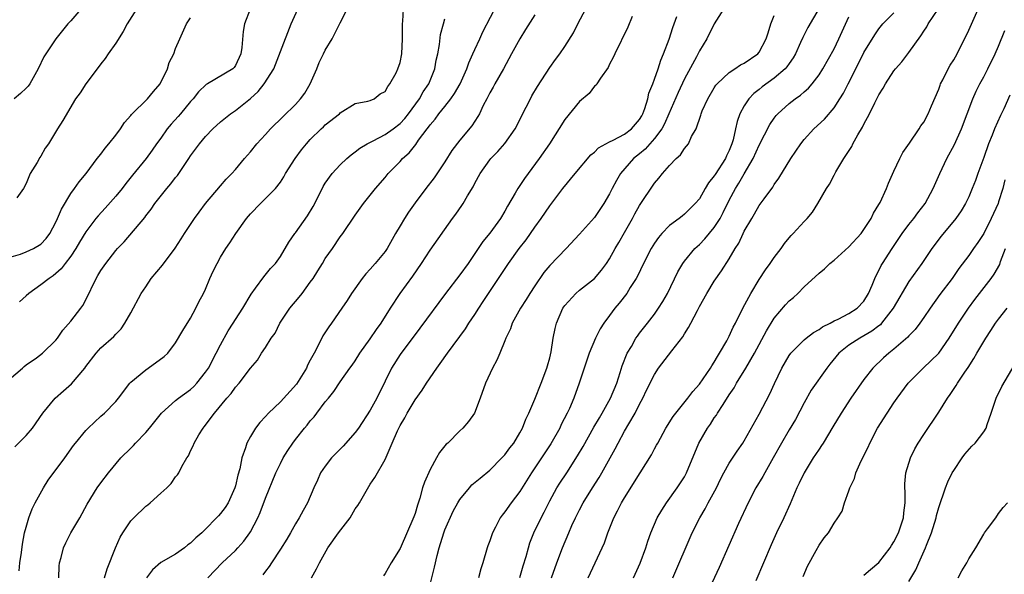
# Model space of a CAD drawing. Units: inches. Extents: x 2577000 to 2580000, y 1542000 to 1545000.
# Drawn here: x 2577460 to 2577592, y 1543953 to 1544028 of the extents above; entities that cross this region are included whole.
import ezdxf

# ---------------------------------------------------------------- set-up
doc = ezdxf.new("R2010")
doc.units = ezdxf.units.IN
doc.header["$MEASUREMENT"] = 0
doc.layers.add('LD25771542_2ft', color=52, linetype='Continuous')

msp = doc.modelspace()

# ---------------------------------------------------------------- linework, layer by layer
at = {"layer": 'LD25771542_2ft'}
for points, elevation in [([(2577485.3, 1543953), (2577487.24, 1543955), (2577489, 1543956.65), (2577489.33, 1543957), (2577490.12, 1543957.88), (2577490.92, 1543959), (2577491, 1543959.14), (2577491.97, 1543961), (2577492.29, 1543961.71), (2577493, 1543963.63), (2577494.41, 1543967), (2577495, 1543968.27), (2577495.38, 1543969), (2577495.98, 1543970.02), (2577496.66, 1543971), (2577497, 1543971.45), (2577498.24, 1543973), (2577498.6, 1543973.4), (2577499, 1543973.95), (2577499.5, 1543974.5), (2577499.89, 1543975), (2577501, 1543976.49), (2577501.41, 1543977), (2577502.13, 1543977.87), (2577503, 1543979.17), (2577504.3, 1543981), (2577504.61, 1543981.39), (2577505, 1543981.98), (2577505.6, 1543983), (2577507, 1543984.9), (2577507.85, 1543986.15), (2577508.46, 1543987), (2577509.72, 1543989), (2577511.02, 1543990.98), (2577512.7, 1543993.3), (2577513.85, 1543995), (2577515, 1543996.76), (2577518.01, 1544001), (2577518.44, 1544001.56), (2577519.27, 1544002.73), (2577519.45, 1544003), (2577520.02, 1544004.02), (2577520.76, 1544005.24), (2577521, 1544005.73), (2577521.69, 1544007), (2577523, 1544008.85), (2577523.12, 1544009), (2577524.06, 1544009.94), (2577525, 1544011.04), (2577526.39, 1544013), (2577527.86, 1544015.86), (2577528.42, 1544017), (2577528.62, 1544017.38), (2577529.36, 1544018.64), (2577531, 1544021.17), (2577531.76, 1544022.24), (2577532.34, 1544023), (2577533, 1544023.98), (2577534.17, 1544025.83), (2577534.75, 1544027), (2577536.87, 1544031)], 7778), ([(2577471.5, 1543953), (2577471.83, 1543954.17), (2577472.98, 1543957), (2577473.6, 1543958.4), (2577473.95, 1543959), (2577475, 1543960.58), (2577475.39, 1543961), (2577477, 1543962.55), (2577477.28, 1543962.72), (2577477.6, 1543963), (2577479, 1543964.29), (2577479.83, 1543965), (2577480.41, 1543965.59), (2577481, 1543966.46), (2577481.26, 1543966.74), (2577481.44, 1543967), (2577481.84, 1543967.84), (2577482.5, 1543969), (2577482.72, 1543969.28), (2577483, 1543969.94), (2577483.36, 1543970.64), (2577483.47, 1543971), (2577484.09, 1543972.09), (2577484.66, 1543973), (2577484.83, 1543973.17), (2577486.18, 1543975), (2577487.86, 1543977), (2577488.4, 1543977.6), (2577489, 1543978.48), (2577489.49, 1543979), (2577491, 1543980.99), (2577491.93, 1543982.07), (2577492.48, 1543983), (2577493, 1543983.77), (2577493.77, 1543985), (2577494.31, 1543985.69), (2577494.93, 1543987), (2577496.25, 1543989), (2577497.52, 1543990.48), (2577497.89, 1543991), (2577499, 1543992.49), (2577499.36, 1543993), (2577500, 1543994), (2577500.63, 1543995), (2577501, 1543995.64), (2577501.96, 1543997), (2577503, 1543998.55), (2577503.35, 1543999), (2577505, 1544001.46), (2577506.09, 1544003), (2577507, 1544004.1), (2577507.71, 1544005), (2577509, 1544006.47), (2577509.42, 1544007), (2577511, 1544008.64), (2577511.32, 1544009), (2577512.2, 1544009.8), (2577513.09, 1544010.91), (2577513.47, 1544011.47), (2577514.61, 1544013), (2577514.79, 1544013.21), (2577515, 1544013.52), (2577515.7, 1544014.3), (2577516.18, 1544015), (2577517, 1544015.99), (2577517.8, 1544017), (2577518.29, 1544017.71), (2577519.02, 1544018.98), (2577519.94, 1544021), (2577520.2, 1544021.8), (2577520.74, 1544023), (2577521, 1544023.61), (2577521.65, 1544025), (2577522.07, 1544025.93), (2577524.12, 1544029.88)], 7782), ([(2577458.18, 1543979), (2577460.52, 1543981), (2577460.76, 1543981.24), (2577461, 1543981.43), (2577462.39, 1543982.39), (2577463.21, 1543983), (2577465, 1543984.74), (2577465.19, 1543985), (2577465.91, 1543986.09), (2577467, 1543987.3), (2577468.34, 1543989), (2577468.61, 1543989.39), (2577469, 1543990.15), (2577470.36, 1543993), (2577470.62, 1543993.38), (2577471, 1543994.06), (2577471.65, 1543995), (2577473, 1543996.73), (2577473.24, 1543997), (2577474.11, 1543997.89), (2577476.86, 1544001.14), (2577477, 1544001.35), (2577477.73, 1544002.27), (2577478.22, 1544003), (2577479.8, 1544005), (2577480.37, 1544005.63), (2577481, 1544006.48), (2577481.24, 1544006.76), (2577482.77, 1544009), (2577483, 1544009.36), (2577484.2, 1544011), (2577485, 1544011.97), (2577485.99, 1544013), (2577487, 1544013.94), (2577488.31, 1544015), (2577489, 1544015.44), (2577491, 1544017.02), (2577492.04, 1544017.96), (2577492.81, 1544019), (2577494.11, 1544021), (2577495, 1544023.31), (2577496.46, 1544027), (2577497.31, 1544029)], 7790), ([(2577468.33, 1544029), (2577467, 1544027.41), (2577466.6, 1544027), (2577464.97, 1544025), (2577463.4, 1544022.6), (2577462.64, 1544021), (2577461.5, 1544019), (2577461.29, 1544018.71), (2577461, 1544018.41), (2577460.28, 1544017.72), (2577459.43, 1544017)], 7798), ([(2577459.52, 1543970.48), (2577461, 1543971.99), (2577461.85, 1543973), (2577463.24, 1543975), (2577464.88, 1543977), (2577466.03, 1543977.97), (2577467.08, 1543978.92), (2577468.85, 1543981), (2577469, 1543981.22), (2577470.37, 1543983), (2577471, 1543983.71), (2577472.76, 1543985.24), (2577473, 1543985.55), (2577473.72, 1543986.28), (2577474.21, 1543987), (2577475, 1543988.4), (2577476.4, 1543991), (2577477, 1543991.89), (2577477.75, 1543993), (2577479.23, 1543994.77), (2577480.94, 1543997.06), (2577481.73, 1543998.27), (2577482.17, 1543999), (2577483.5, 1544001), (2577484.13, 1544001.87), (2577485, 1544003.01), (2577487, 1544005.38), (2577487.76, 1544006.24), (2577488.5, 1544007), (2577489, 1544007.55), (2577490.21, 1544009), (2577491, 1544009.91), (2577491.86, 1544011), (2577493, 1544012.23), (2577493.69, 1544013), (2577495.35, 1544014.65), (2577497, 1544016.23), (2577497.71, 1544017), (2577498.25, 1544017.75), (2577498.99, 1544019), (2577499.86, 1544021), (2577500.17, 1544021.83), (2577500.77, 1544023), (2577501, 1544023.48), (2577501.92, 1544025), (2577502.29, 1544025.71), (2577503, 1544027.15), (2577503.94, 1544029)], 7788), ([(2577475.75, 1544029), (2577474.54, 1544027), (2577474, 1544026), (2577473, 1544024.43), (2577471.99, 1544023), (2577471.6, 1544022.4), (2577471, 1544021.67), (2577470.51, 1544021), (2577468.98, 1544019), (2577468.22, 1544017.78), (2577467.62, 1544017), (2577465.9, 1544014.1), (2577465.21, 1544013), (2577464, 1544011), (2577463.58, 1544010.42), (2577463, 1544009.35), (2577462.85, 1544009.15), (2577462.5, 1544008.5), (2577461.57, 1544007), (2577461, 1544005.67), (2577460.66, 1544005), (2577459.76, 1544003.76)], 7796), ([(2577460.1, 1543953.9), (2577460.19, 1543955), (2577460.38, 1543956.38), (2577460.51, 1543957.49), (2577460.81, 1543959), (2577461, 1543959.75), (2577461.36, 1543961), (2577461.82, 1543962.18), (2577462.22, 1543963), (2577463.34, 1543965), (2577463.98, 1543966.02), (2577466.19, 1543969), (2577467.35, 1543970.65), (2577467.62, 1543971), (2577469, 1543972.69), (2577469.29, 1543973), (2577471, 1543974.57), (2577471.51, 1543975), (2577473, 1543976.54), (2577473.37, 1543977), (2577474.86, 1543979), (2577475, 1543979.14), (2577477, 1543980.8), (2577477.33, 1543981), (2577479.45, 1543982.55), (2577479.94, 1543983), (2577481, 1543984.39), (2577481.95, 1543986.05), (2577483, 1543987.7), (2577483.69, 1543989), (2577484.12, 1543989.88), (2577484.74, 1543991), (2577485, 1543991.55), (2577485.59, 1543993), (2577486.03, 1543993.97), (2577486.53, 1543995), (2577487, 1543995.83), (2577487.72, 1543997), (2577488.24, 1543997.76), (2577489.04, 1543999), (2577490.47, 1544001), (2577491, 1544001.61), (2577492.33, 1544003), (2577494.35, 1544005), (2577495, 1544005.86), (2577495.45, 1544006.55), (2577495.69, 1544007), (2577496.96, 1544009), (2577497.82, 1544010.18), (2577498.48, 1544011), (2577499, 1544011.57), (2577500.45, 1544013), (2577500.74, 1544013.26), (2577501, 1544013.51), (2577502.89, 1544015), (2577503, 1544015.11), (2577505, 1544016.35), (2577506.68, 1544016.68), (2577507, 1544016.78), (2577507.55, 1544017), (2577508.34, 1544017.66), (2577509, 1544017.97), (2577509.35, 1544018.65), (2577509.65, 1544019), (2577510.46, 1544020.46), (2577510.71, 1544021), (2577511, 1544021.83), (2577511.22, 1544023), (2577511.32, 1544025), (2577511.31, 1544027), (2577511.36, 1544027.36), (2577511.47, 1544029)], 7786), ([(2577490.94, 1544029), (2577490.21, 1544027), (2577490.02, 1544025.98), (2577489.85, 1544023.85), (2577489.7, 1544023), (2577489, 1544021.45), (2577488.81, 1544021.19), (2577488.63, 1544021), (2577485.26, 1544019), (2577485.09, 1544018.91), (2577484.05, 1544017.95), (2577483.33, 1544017), (2577483, 1544016.63), (2577481.64, 1544015), (2577481.35, 1544014.65), (2577480.39, 1544013.61), (2577479.88, 1544013), (2577479, 1544011.75), (2577478.45, 1544011), (2577477.87, 1544010.13), (2577477.06, 1544009), (2577475.22, 1544006.78), (2577474.33, 1544005.67), (2577473.84, 1544005), (2577473, 1544003.97), (2577471.6, 1544002.4), (2577470.63, 1544001.37), (2577470.34, 1544001), (2577469, 1543999.24), (2577468.16, 1543997.84), (2577467.68, 1543997), (2577467, 1543995.98), (2577466.24, 1543995), (2577465.72, 1543994.28), (2577465, 1543993.64), (2577464.65, 1543993.35), (2577464.09, 1543993), (2577463, 1543992.12), (2577461.37, 1543991), (2577461, 1543990.68), (2577460.14, 1543989.86)], 7792), ([(2577529, 1544028.22), (2577527.75, 1544026.25), (2577527, 1544025.01), (2577525.91, 1544023), (2577524.8, 1544021), (2577523.66, 1544019), (2577523.43, 1544018.57), (2577523, 1544017.8), (2577522.74, 1544017.26), (2577522.58, 1544017), (2577522.12, 1544016.12), (2577521.6, 1544015), (2577521.38, 1544014.62), (2577521, 1544014.03), (2577520.61, 1544013.39), (2577519, 1544011.49), (2577517.93, 1544010.07), (2577517, 1544008.57), (2577515.55, 1544006.45), (2577514.42, 1544005), (2577513, 1544003.11), (2577512.13, 1544001.87), (2577511.57, 1544001), (2577511, 1544000.02), (2577510.4, 1543999), (2577509.28, 1543997), (2577509, 1543996.61), (2577507.67, 1543995), (2577507, 1543994.23), (2577506.4, 1543993.6), (2577505.91, 1543993), (2577504.51, 1543991), (2577503.94, 1543990.06), (2577503.23, 1543989), (2577501.84, 1543987), (2577501.47, 1543986.53), (2577500.68, 1543985.32), (2577500.1, 1543984.1), (2577499.5, 1543983), (2577499.32, 1543982.68), (2577499, 1543982.06), (2577498.62, 1543981.38), (2577498.47, 1543981), (2577497.14, 1543978.86), (2577495, 1543976.5), (2577493.41, 1543975), (2577493, 1543974.53), (2577492.25, 1543973.75), (2577491.69, 1543973), (2577491, 1543971.86), (2577490.53, 1543971), (2577490.34, 1543970.34), (2577489.85, 1543969), (2577489.56, 1543967.56), (2577489.32, 1543966.68), (2577489, 1543965.26), (2577488.93, 1543965), (2577488.01, 1543963), (2577487.61, 1543962.39), (2577487, 1543961.58), (2577486.72, 1543961.28), (2577486.48, 1543961), (2577485, 1543959.5), (2577484.48, 1543959), (2577483.69, 1543958.31), (2577483, 1543957.61), (2577482.63, 1543957.37), (2577482.18, 1543957), (2577481, 1543956.16), (2577479, 1543955.01), (2577477.92, 1543954.07), (2577477.1, 1543953)], 7780), ([(2577554.24, 1544029), (2577553, 1544027.01), (2577551.98, 1544025), (2577551, 1544023.4), (2577550.61, 1544022.61), (2577549, 1544019.65), (2577548.16, 1544017.84), (2577546.94, 1544015), (2577546.34, 1544013.66), (2577545.98, 1544013), (2577545, 1544011.68), (2577543.75, 1544010.25), (2577543, 1544009.64), (2577542.2, 1544009), (2577540.45, 1544007), (2577539.91, 1544006.09), (2577539.33, 1544005), (2577539, 1544004.3), (2577538.24, 1544003), (2577537, 1544001.14), (2577535, 1543998.93), (2577533.2, 1543997), (2577531, 1543994.71), (2577530.23, 1543993.77), (2577529, 1543992), (2577528.36, 1543991), (2577527.84, 1543990.16), (2577527.1, 1543989), (2577526, 1543987), (2577525.74, 1543986.26), (2577525.12, 1543985), (2577525, 1543984.67), (2577524.31, 1543983), (2577523.95, 1543982.05), (2577523.37, 1543981), (2577522.43, 1543979), (2577521.71, 1543977), (2577520.94, 1543975), (2577520.13, 1543973.87), (2577519.4, 1543973), (2577519, 1543972.64), (2577517.36, 1543971), (2577517.17, 1543970.83), (2577516.27, 1543969.73), (2577515.88, 1543969), (2577515, 1543967.47), (2577514.24, 1543965.76), (2577514, 1543965), (2577513.62, 1543963.62), (2577513.31, 1543962.69), (2577513, 1543961.58), (2577512.85, 1543961.15), (2577511, 1543956.88), (2577509.8, 1543955), (2577509, 1543953.56), (2577508.76, 1543953.24)], 7772), ([(2577567, 1544029.11), (2577565.49, 1544026.51), (2577564.81, 1544025.19), (2577564.53, 1544024.53), (2577563.83, 1544023), (2577563.53, 1544022.47), (2577563, 1544021.73), (2577562.71, 1544021.29), (2577562.46, 1544021), (2577561, 1544019.75), (2577559.4, 1544018.6), (2577559, 1544018.26), (2577558.28, 1544017.72), (2577557.59, 1544017), (2577557, 1544016.06), (2577556.43, 1544015), (2577556.04, 1544013.96), (2577555.85, 1544013), (2577555.53, 1544011.53), (2577555.36, 1544011), (2577555, 1544010.11), (2577554.63, 1544009.37), (2577554.48, 1544009), (2577553.11, 1544006.89), (2577553, 1544006.69), (2577552.23, 1544005.77), (2577551.76, 1544005), (2577551, 1544003.65), (2577550.46, 1544003), (2577549, 1544001.56), (2577548.68, 1544001.32), (2577548.29, 1544001), (2577547, 1544000.05), (2577545.99, 1543999), (2577545.52, 1543998.48), (2577545, 1543997.71), (2577544.57, 1543997), (2577543.55, 1543995), (2577542.72, 1543993.28), (2577542.57, 1543993), (2577541.76, 1543991.76), (2577541.29, 1543991), (2577540.29, 1543989.71), (2577539.68, 1543989), (2577539, 1543988.02), (2577538.24, 1543987), (2577537.75, 1543986.25), (2577537.11, 1543985), (2577536.26, 1543983), (2577534.95, 1543979), (2577534.21, 1543977), (2577533.62, 1543975.62), (2577533.34, 1543975), (2577532.54, 1543973.46), (2577532.34, 1543973), (2577531.13, 1543970.87), (2577529.91, 1543969), (2577528.56, 1543967), (2577527, 1543964.53), (2577525.85, 1543963), (2577525, 1543961.79), (2577524.64, 1543961.36), (2577524.37, 1543961), (2577523.73, 1543959.73), (2577523.34, 1543959), (2577523, 1543957.94), (2577522.74, 1543957.26), (2577522.63, 1543957), (2577522.06, 1543955), (2577521.8, 1543954.2), (2577521.48, 1543953)], 7768), ([(2577531.22, 1543953), (2577531.95, 1543955), (2577532.7, 1543957), (2577533.54, 1543959), (2577533.97, 1543959.97), (2577534.44, 1543961), (2577535, 1543962.09), (2577535.49, 1543963), (2577536.71, 1543965), (2577537.6, 1543966.4), (2577537.95, 1543967), (2577539.76, 1543970.24), (2577540.13, 1543971), (2577541, 1543972.57), (2577541.56, 1543973.56), (2577542.4, 1543975), (2577543, 1543976.19), (2577543.45, 1543977), (2577543.95, 1543978.05), (2577545, 1543980.16), (2577545.56, 1543981), (2577547.31, 1543983.31), (2577548.78, 1543985.21), (2577549, 1543985.58), (2577549.56, 1543986.44), (2577549.84, 1543987), (2577550.73, 1543988.73), (2577551, 1543989.23), (2577552.01, 1543991), (2577553, 1543992.61), (2577553.98, 1543994.02), (2577555, 1543995.63), (2577555.79, 1543997), (2577556.28, 1543997.72), (2577556.85, 1543999), (2577557, 1543999.29), (2577558, 1544001), (2577558.39, 1544001.61), (2577559, 1544002.74), (2577559.64, 1544003.64), (2577560.8, 1544005.2), (2577561, 1544005.54), (2577561.62, 1544006.38), (2577563.23, 1544009), (2577564.55, 1544011), (2577565, 1544011.55), (2577566.3, 1544013), (2577567.71, 1544014.29), (2577569, 1544015.8), (2577569.79, 1544017), (2577570.25, 1544017.75), (2577570.87, 1544019), (2577572.27, 1544021.73), (2577573, 1544023.2), (2577574.44, 1544025.56), (2577575, 1544026.36), (2577575.54, 1544027), (2577577, 1544028.49)], 7764), ([(2577536.15, 1543953), (2577537.09, 1543955), (2577538.33, 1543957.67), (2577538.77, 1543959), (2577539.58, 1543961), (2577540.08, 1543961.92), (2577540.61, 1543963), (2577541, 1543963.65), (2577543.1, 1543967), (2577544.59, 1543969.41), (2577545, 1543970.2), (2577545.29, 1543970.71), (2577545.44, 1543971), (2577546.53, 1543973), (2577547.48, 1543974.52), (2577547.85, 1543975), (2577549.48, 1543977), (2577550.12, 1543977.88), (2577551, 1543978.86), (2577552.48, 1543981), (2577552.67, 1543981.33), (2577553, 1543981.8), (2577553.42, 1543982.58), (2577553.71, 1543983), (2577554.67, 1543984.67), (2577555, 1543985.29), (2577555.52, 1543986.48), (2577555.82, 1543987), (2577556.82, 1543989), (2577557.87, 1543991), (2577559, 1543992.87), (2577559.85, 1543994.15), (2577560.46, 1543995), (2577561, 1543995.8), (2577561.92, 1543997), (2577562.36, 1543997.64), (2577563, 1543998.43), (2577563.27, 1543998.73), (2577563.55, 1543999), (2577565, 1544000.62), (2577565.39, 1544001), (2577566.14, 1544001.86), (2577566.85, 1544003), (2577567.98, 1544005), (2577568.39, 1544005.61), (2577569, 1544006.79), (2577569.26, 1544007.26), (2577570.33, 1544009), (2577571.36, 1544010.64), (2577571.53, 1544011), (2577572.18, 1544012.18), (2577572.81, 1544013.19), (2577573, 1544013.6), (2577573.74, 1544015), (2577574.45, 1544016.45), (2577574.83, 1544017.17), (2577575, 1544017.52), (2577575.58, 1544018.42), (2577575.9, 1544019), (2577577, 1544020.72), (2577577.21, 1544021), (2577578.04, 1544021.96), (2577579, 1544023.19), (2577580.59, 1544025.41), (2577581, 1544026.04), (2577581.39, 1544026.61), (2577581.6, 1544027), (2577582.91, 1544029)], 7762), ([(2577542.2, 1543953), (2577543.08, 1543954.92), (2577543.86, 1543957), (2577544.11, 1543957.89), (2577544.51, 1543959), (2577545.37, 1543961), (2577545.97, 1543962.03), (2577546.61, 1543963), (2577548.05, 1543965), (2577549, 1543966.47), (2577549.29, 1543967), (2577550.92, 1543971), (2577552.08, 1543973), (2577552.47, 1543973.53), (2577553, 1543974.35), (2577553.28, 1543974.72), (2577553.43, 1543975), (2577554.16, 1543976.16), (2577555, 1543977.44), (2577555.64, 1543978.36), (2577555.97, 1543979), (2577557.19, 1543981), (2577558.35, 1543983), (2577559.99, 1543986.01), (2577561, 1543987.67), (2577562.53, 1543989.47), (2577563, 1543989.98), (2577563.56, 1543990.44), (2577564.15, 1543991), (2577565, 1543991.85), (2577567, 1543993.68), (2577567.72, 1543994.28), (2577568.46, 1543995), (2577569, 1543995.43), (2577571, 1543997.23), (2577572.61, 1543999), (2577573, 1543999.53), (2577573.96, 1544001), (2577574.29, 1544001.71), (2577575, 1544002.86), (2577575.16, 1544003.16), (2577576.02, 1544005), (2577576.29, 1544005.71), (2577577, 1544007.33), (2577577.78, 1544009), (2577578.19, 1544009.81), (2577579.07, 1544011.07), (2577580.39, 1544013), (2577580.62, 1544013.38), (2577581, 1544013.89), (2577581.58, 1544015), (2577582.04, 1544016.04), (2577583, 1544018.3), (2577583.17, 1544018.83), (2577583.25, 1544019), (2577583.55, 1544019.55), (2577584.25, 1544021), (2577584.52, 1544021.48), (2577585, 1544022.22), (2577585.44, 1544023), (2577587, 1544026.16), (2577588.27, 1544029)], 7760), ([(2577459, 1543995.89), (2577460.25, 1543996.25), (2577461, 1543996.53), (2577462.02, 1543997), (2577463, 1543997.58), (2577463.68, 1543998.32), (2577464.19, 1543999), (2577465, 1544000.51), (2577465.23, 1544001), (2577465.73, 1544002.27), (2577467, 1544004.34), (2577467.5, 1544005), (2577468.11, 1544005.89), (2577469.04, 1544007), (2577470.53, 1544009), (2577471, 1544009.59), (2577471.6, 1544010.4), (2577472.09, 1544011), (2577473, 1544012.16), (2577473.64, 1544013), (2577474.17, 1544013.83), (2577475, 1544014.75), (2577475.11, 1544014.89), (2577477.25, 1544017), (2577478.03, 1544017.97), (2577478.94, 1544019), (2577479.9, 1544021), (2577480.15, 1544021.85), (2577480.74, 1544023), (2577481, 1544023.7), (2577481.55, 1544025), (2577482.45, 1544027), (2577483, 1544027.8)], 7794), ([(2577465.37, 1543953), (2577465.45, 1543954.55), (2577465.49, 1543955), (2577465.69, 1543955.69), (2577466.03, 1543957), (2577466.32, 1543957.68), (2577467, 1543958.98), (2577468.21, 1543961), (2577469.18, 1543962.82), (2577470.51, 1543965), (2577471, 1543965.68), (2577472.03, 1543967), (2577473.69, 1543969), (2577475, 1543970.29), (2577475.35, 1543970.65), (2577475.64, 1543971), (2577477, 1543972.39), (2577477.51, 1543973), (2577479.1, 1543975), (2577481, 1543976.67), (2577481.4, 1543977), (2577483, 1543978.16), (2577483.44, 1543978.56), (2577483.85, 1543979), (2577485, 1543980.45), (2577485.37, 1543981), (2577486.43, 1543983), (2577487, 1543984.14), (2577488, 1543986), (2577488.67, 1543987), (2577489, 1543987.52), (2577490, 1543989), (2577491.1, 1543990.9), (2577491.69, 1543991.69), (2577492.78, 1543993.22), (2577493.7, 1543994.3), (2577494.35, 1543995), (2577495, 1543995.92), (2577496.14, 1543997.86), (2577496.91, 1543999), (2577497, 1543999.1), (2577498.63, 1544001.37), (2577499.39, 1544002.61), (2577499.59, 1544003), (2577500.71, 1544005.29), (2577501, 1544005.74), (2577501.93, 1544007), (2577503, 1544008.16), (2577503.88, 1544009), (2577504.47, 1544009.53), (2577505, 1544009.91), (2577505.6, 1544010.4), (2577506.58, 1544011), (2577507.39, 1544011.39), (2577509, 1544012.22), (2577510.08, 1544013), (2577511, 1544013.7), (2577511.63, 1544014.37), (2577512.13, 1544015), (2577513.59, 1544017), (2577514.09, 1544017.91), (2577514.84, 1544019), (2577515.63, 1544021), (2577515.84, 1544022.16), (2577516.03, 1544023), (2577516.27, 1544024.27), (2577516.42, 1544025.58), (2577516.79, 1544027), (2577517, 1544027.67)], 7784), ([(2577542, 1544028), (2577541.43, 1544026.57), (2577539.71, 1544023), (2577539.5, 1544022.5), (2577539, 1544021.61), (2577538.8, 1544021.2), (2577537.77, 1544019.77), (2577537.28, 1544019), (2577537.19, 1544018.81), (2577537, 1544018.68), (2577536.28, 1544017.72), (2577535, 1544016.64), (2577533, 1544014.23), (2577530.95, 1544011), (2577529.6, 1544009), (2577527.64, 1544006.36), (2577526.72, 1544005), (2577526.39, 1544004.39), (2577525.36, 1544002.64), (2577525, 1544001.98), (2577524.43, 1544001), (2577523, 1543999.03), (2577522.08, 1543997.92), (2577520.09, 1543995), (2577519, 1543993.48), (2577517.07, 1543991), (2577513.66, 1543986.34), (2577511, 1543982.82), (2577509.87, 1543981), (2577509, 1543979.27), (2577507.9, 1543977), (2577507, 1543975.37), (2577505.45, 1543973), (2577505, 1543972.4), (2577503.41, 1543970.59), (2577503, 1543970.18), (2577502.39, 1543969.61), (2577501.82, 1543969), (2577501, 1543967.91), (2577500.38, 1543967), (2577499.97, 1543966.03), (2577499.46, 1543965), (2577498.61, 1543963), (2577498.03, 1543961.97), (2577497.52, 1543961), (2577497, 1543960.18), (2577496.33, 1543959), (2577495.84, 1543958.16), (2577495, 1543956.79), (2577493.83, 1543955), (2577493.51, 1543954.49), (2577493, 1543953.86), (2577492.64, 1543953.36)], 7776), ([(2577499.16, 1543953), (2577499.83, 1543954.17), (2577500.21, 1543955), (2577501.33, 1543957), (2577502.78, 1543959), (2577504.32, 1543961), (2577505, 1543962.19), (2577505.34, 1543962.66), (2577505.56, 1543963), (2577506.81, 1543965.19), (2577507, 1543965.5), (2577507.61, 1543966.39), (2577509, 1543968.79), (2577509.95, 1543971), (2577510.64, 1543972.64), (2577510.81, 1543973), (2577511, 1543973.36), (2577511.62, 1543974.38), (2577511.94, 1543975), (2577513, 1543976.75), (2577513.96, 1543978.04), (2577514.55, 1543979), (2577515.9, 1543981), (2577516.37, 1543981.63), (2577517.33, 1543983), (2577519.73, 1543986.27), (2577520.2, 1543987), (2577521, 1543988.17), (2577521.53, 1543989), (2577522.11, 1543989.89), (2577522.82, 1543991), (2577525.47, 1543995), (2577526.92, 1543997), (2577527.84, 1543998.16), (2577528.45, 1543999), (2577529, 1543999.83), (2577529.86, 1544001), (2577531, 1544002.69), (2577532.74, 1544005), (2577534.39, 1544007), (2577536.51, 1544009.49), (2577537, 1544009.89), (2577537.54, 1544010.46), (2577539, 1544011.26), (2577539.47, 1544011.47), (2577541, 1544012.29), (2577541.94, 1544013), (2577543, 1544014.22), (2577543.29, 1544014.71), (2577543.45, 1544015), (2577543.72, 1544015.72), (2577544.11, 1544017), (2577544.25, 1544017.75), (2577544.76, 1544019), (2577545, 1544019.64), (2577545.48, 1544021), (2577545.83, 1544022.17), (2577546.22, 1544023), (2577546.98, 1544024.98), (2577547.45, 1544026.55), (2577548, 1544028)], 7774), ([(2577514.76, 1543951), (2577515.61, 1543954.39), (2577515.96, 1543955.96), (2577516.23, 1543957), (2577516.85, 1543959), (2577517, 1543959.39), (2577518.11, 1543961.89), (2577518.72, 1543963), (2577519, 1543963.46), (2577520.27, 1543965), (2577520.61, 1543965.39), (2577521.68, 1543966.32), (2577523, 1543967.38), (2577524.61, 1543969), (2577525, 1543969.41), (2577525.66, 1543970.34), (2577526.18, 1543971), (2577527, 1543972.36), (2577527.35, 1543973), (2577527.79, 1543974.2), (2577528.19, 1543975), (2577529, 1543976.86), (2577529.87, 1543979), (2577530.62, 1543981), (2577530.69, 1543981.31), (2577531, 1543982.36), (2577531.2, 1543983.2), (2577531.47, 1543985), (2577531.71, 1543986.29), (2577531.89, 1543987), (2577532.75, 1543989), (2577533, 1543989.36), (2577534.5, 1543991), (2577535, 1543991.42), (2577537, 1543992.98), (2577537.91, 1543994.09), (2577538.57, 1543995), (2577539, 1543995.63), (2577539.73, 1543997), (2577540.22, 1543997.78), (2577541, 1543999.12), (2577542.06, 1544001), (2577542.38, 1544001.62), (2577543, 1544002.72), (2577545, 1544005.73), (2577545.6, 1544006.4), (2577546.06, 1544007), (2577547, 1544008.09), (2577547.88, 1544009), (2577548.49, 1544009.51), (2577549, 1544010.34), (2577549.56, 1544011), (2577549.96, 1544011.96), (2577550.56, 1544013), (2577551.18, 1544014.82), (2577551.22, 1544015), (2577551.37, 1544015.37), (2577552.11, 1544017), (2577553, 1544018.48), (2577553.2, 1544018.8), (2577553.37, 1544019), (2577555, 1544020.52), (2577555.74, 1544021), (2577556.48, 1544021.52), (2577557, 1544021.77), (2577558.81, 1544023), (2577559, 1544023.22), (2577559.95, 1544025), (2577560.18, 1544025.82), (2577560.55, 1544027), (2577561, 1544028.12)], 7770), ([(2577527, 1543953.04), (2577527.43, 1543954.57), (2577527.83, 1543955.83), (2577528.15, 1543957), (2577528.35, 1543957.65), (2577528.89, 1543959), (2577529.84, 1543961), (2577530.24, 1543961.76), (2577531, 1543963.25), (2577531.97, 1543965), (2577532.37, 1543965.63), (2577533.27, 1543967), (2577534.72, 1543969.28), (2577535.46, 1543970.54), (2577536.89, 1543973.11), (2577537.63, 1543974.37), (2577538.01, 1543975), (2577539.13, 1543977), (2577539.96, 1543979), (2577540.43, 1543980.43), (2577540.7, 1543981.3), (2577541.37, 1543983), (2577541.91, 1543983.91), (2577542.52, 1543985), (2577542.71, 1543985.29), (2577543, 1543985.68), (2577544.06, 1543987), (2577545, 1543988.21), (2577545.56, 1543989), (2577546.11, 1543989.89), (2577546.72, 1543991), (2577548.13, 1543993.87), (2577548.78, 1543995), (2577549, 1543995.3), (2577550.39, 1543997), (2577551, 1543997.55), (2577551.73, 1543998.27), (2577553, 1543999.79), (2577553.77, 1544001), (2577554.19, 1544001.81), (2577555, 1544003.44), (2577555.83, 1544005), (2577556.29, 1544005.71), (2577557, 1544006.97), (2577558.2, 1544009), (2577559, 1544010.8), (2577560.42, 1544013.58), (2577561, 1544014.42), (2577561.25, 1544014.75), (2577561.48, 1544015), (2577563, 1544016.37), (2577563.82, 1544017), (2577564.52, 1544017.48), (2577565, 1544017.91), (2577565.59, 1544018.41), (2577566.09, 1544019), (2577567, 1544020.2), (2577567.5, 1544021), (2577569, 1544023.69), (2577569.64, 1544025), (2577571, 1544027.94)], 7766), ([(2577547.46, 1543953), (2577550.05, 1543959), (2577551.05, 1543961), (2577551.79, 1543962.21), (2577552.19, 1543963), (2577553.27, 1543965), (2577553.83, 1543966.17), (2577554.27, 1543967), (2577555, 1543968.31), (2577556.07, 1543969.93), (2577556.82, 1543971), (2577557, 1543971.29), (2577559, 1543974.86), (2577560.42, 1543977.58), (2577561.03, 1543978.97), (2577562.01, 1543981), (2577563, 1543982.71), (2577563.21, 1543983), (2577565, 1543984.78), (2577565.26, 1543985), (2577566.24, 1543985.76), (2577567, 1543986.17), (2577567.47, 1543986.53), (2577568.47, 1543987), (2577569, 1543987.31), (2577569.57, 1543987.57), (2577571, 1543988.32), (2577572.1, 1543989), (2577573, 1543989.97), (2577573.62, 1543991), (2577574.11, 1543992.11), (2577574.45, 1543993), (2577574.62, 1543993.38), (2577575, 1543994.04), (2577575.3, 1543994.7), (2577575.48, 1543995), (2577576.75, 1543997), (2577578.1, 1543999), (2577579, 1544000.21), (2577579.65, 1544001), (2577580.22, 1544001.78), (2577581.2, 1544003), (2577582.25, 1544005), (2577583.12, 1544007), (2577584.09, 1544009), (2577585.09, 1544010.91), (2577586.03, 1544013), (2577587.53, 1544017), (2577587.99, 1544018.01), (2577588.49, 1544019), (2577589, 1544019.92), (2577589.57, 1544021), (2577590.55, 1544023), (2577591, 1544024.03), (2577591.85, 1544026.15)], 7758), ([(2577592.51, 1544017.49), (2577591.68, 1544015.68), (2577591.24, 1544014.76), (2577590.46, 1544013), (2577590.12, 1544012.12), (2577589.64, 1544011), (2577589, 1544009.15), (2577588.21, 1544007), (2577587.9, 1544006.1), (2577587.46, 1544005), (2577587, 1544003.92), (2577586.57, 1544003), (2577585.98, 1544002.02), (2577585.28, 1544001), (2577583.34, 1543998.66), (2577582.05, 1543997), (2577580.72, 1543995), (2577579, 1543992.57), (2577576.9, 1543989), (2577575.36, 1543987), (2577575.19, 1543986.81), (2577575, 1543986.67), (2577574.07, 1543985.93), (2577573, 1543985.3), (2577572.43, 1543985), (2577571, 1543984.07), (2577569.63, 1543983), (2577568.45, 1543981.55), (2577568.03, 1543981), (2577565.96, 1543978.04), (2577565, 1543976.35), (2577563.84, 1543974.16), (2577563, 1543972.77), (2577561.97, 1543971), (2577560.87, 1543969), (2577559.73, 1543967), (2577559.48, 1543966.52), (2577558.56, 1543965), (2577557.52, 1543963), (2577556.23, 1543960.23), (2577553.63, 1543954.37), (2577551.73, 1543950.27)], 7756), ([(2577591.83, 1544006.17), (2577591.55, 1544005), (2577591, 1544003.23), (2577590.92, 1544003), (2577590.31, 1544001.69), (2577590.01, 1544001), (2577589, 1543999.02), (2577588.2, 1543997.8), (2577587.63, 1543997), (2577587, 1543996.07), (2577585.7, 1543994.3), (2577584.78, 1543993), (2577583.16, 1543990.84), (2577581.83, 1543989), (2577581, 1543987.76), (2577580.47, 1543987), (2577579.84, 1543986.16), (2577579, 1543985.3), (2577578.87, 1543985.13), (2577577, 1543983.52), (2577576.32, 1543983), (2577575.62, 1543982.38), (2577574.17, 1543981), (2577573, 1543979.47), (2577571.25, 1543977), (2577569.94, 1543975), (2577568.86, 1543973.14), (2577567.55, 1543971), (2577567.34, 1543970.66), (2577567, 1543970.19), (2577566.54, 1543969.46), (2577566.22, 1543969), (2577565, 1543967.02), (2577564.36, 1543965.64), (2577564.04, 1543965), (2577563.12, 1543962.88), (2577562.27, 1543961), (2577561.32, 1543959), (2577560.61, 1543957.39), (2577558.56, 1543952.57)], 7754), ([(2577564.86, 1543953.14), (2577565.46, 1543954.54), (2577566.63, 1543956.63), (2577567, 1543957.33), (2577567.69, 1543958.31), (2577568.24, 1543959), (2577569, 1543960.28), (2577569.52, 1543961), (2577570.1, 1543961.9), (2577570.41, 1543963), (2577571, 1543964.61), (2577571.12, 1543965), (2577571.73, 1543966.27), (2577571.91, 1543967), (2577572.62, 1543968.62), (2577573.54, 1543970.46), (2577573.77, 1543971), (2577574.83, 1543973), (2577576.08, 1543975), (2577577, 1543976.39), (2577577.42, 1543977), (2577578.89, 1543979), (2577580.9, 1543981), (2577583, 1543983), (2577584.4, 1543985), (2577585.62, 1543987), (2577586.97, 1543989), (2577587.83, 1543990.17), (2577590.02, 1543993), (2577590.42, 1543993.58), (2577591.14, 1543994.86), (2577591.27, 1543995.27), (2577591.94, 1543997)], 7752), ([(2577573, 1543953.32), (2577573.89, 1543954.11), (2577575, 1543955.04), (2577576.49, 1543957), (2577576.68, 1543957.32), (2577577, 1543957.8), (2577577.61, 1543959), (2577578.28, 1543961), (2577578.32, 1543961.68), (2577578.5, 1543963), (2577578.52, 1543964.52), (2577578.47, 1543965), (2577578.46, 1543965.54), (2577578.6, 1543967), (2577579.2, 1543969), (2577579.78, 1543970.22), (2577580.25, 1543971), (2577581, 1543972.15), (2577583, 1543975.12), (2577584.17, 1543977), (2577584.54, 1543977.46), (2577585.33, 1543978.67), (2577585.51, 1543979), (2577586.48, 1543980.48), (2577586.91, 1543981.09), (2577587.7, 1543982.3), (2577588.07, 1543983), (2577589, 1543984.56), (2577589.27, 1543985), (2577589.97, 1543986.03), (2577590.58, 1543987), (2577591, 1543987.56), (2577592.14, 1543989)], 7750), ([(2577579, 1543952.48), (2577579.95, 1543954.05), (2577580.35, 1543955), (2577581.23, 1543957), (2577581.36, 1543957.36), (2577582.03, 1543959), (2577582.66, 1543961), (2577582.71, 1543961.29), (2577583, 1543962.37), (2577583.88, 1543965), (2577584.2, 1543965.8), (2577584.8, 1543967), (2577585, 1543967.32), (2577586.13, 1543969), (2577586.5, 1543969.5), (2577587.43, 1543970.57), (2577587.86, 1543971), (2577589, 1543972.48), (2577589.33, 1543973), (2577589.48, 1543973.48), (2577590.02, 1543975), (2577590.68, 1543977), (2577591.44, 1543978.56), (2577593.67, 1543982.33)], 7748), ([(2577585.61, 1543953), (2577586.08, 1543953.92), (2577586.73, 1543955), (2577587, 1543955.51), (2577587.97, 1543957), (2577589, 1543958.83), (2577589.11, 1543959), (2577589.52, 1543959.52), (2577590.62, 1543961), (2577591, 1543961.56), (2577591.61, 1543962.38), (2577592.2, 1543963)], 7746)]:
    msp.add_lwpolyline(points, dxfattribs=dict(at, elevation=elevation))

doc.saveas('drawing.dxf')
